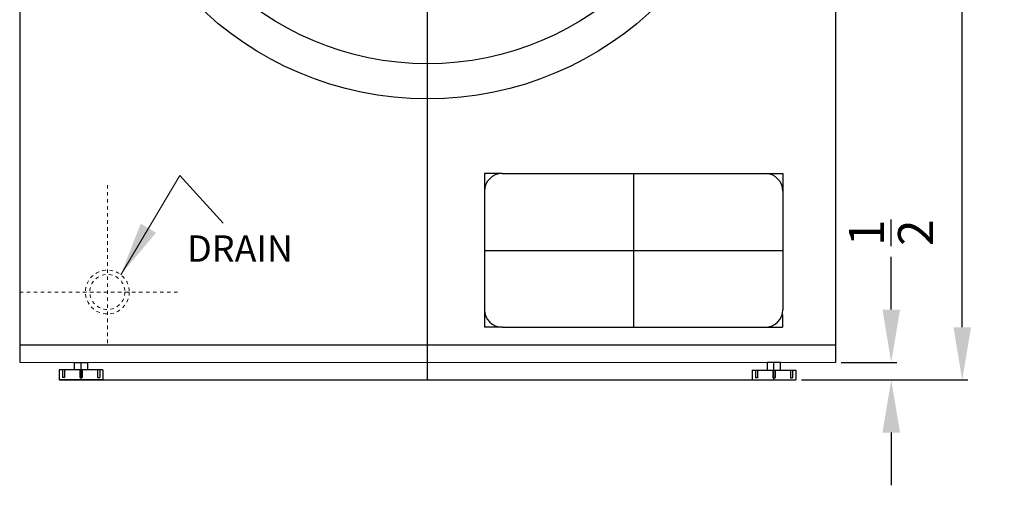
# Model space of a CAD drawing. Extents: x -3.2 to 80.2, y -35.7 to 55.9.
# Drawn here: x 2.2 to 30.2, y -35.7 to -22.4 of the extents above; entities that cross this region are included whole.
import ezdxf

# ---------------------------------------------------------------- set-up
doc = ezdxf.new("R2010")
doc.units = 0
doc.header["$MEASUREMENT"] = 0
doc.linetypes.add('CENTER2', pattern=[1.125, 0.75, -0.125, 0.125, -0.125])
doc.linetypes.add('HIDDEN', pattern=[0.375, 0.25, -0.125])
doc.layers.get('Defpoints').update_dxf_attribs({"color": 150, "linetype": 'CONTINUOUS'})
for name, color, linetype, lineweight in [('CENTER2', 8, 'CENTER2', 15), ('DIMENSION', 8, 'CONTINUOUS', 9), ('HIDDEN 0.1M', 8, 'HIDDEN', 15)]:
    doc.layers.add(name, color=color, linetype=linetype, lineweight=lineweight)
doc.layers.add('OBJECT', color=7, linetype='CONTINUOUS')
doc.styles.get("Standard").update_dxf_attribs({"font": 'arial.ttf', "height": 1})
doc.styles.add('style2', font='arial.ttf', dxfattribs={"height": 1})
doc.dimstyles.new('Fraction-1&HTO12', dxfattribs={"dimscale": 8, "dimtxt": 1, "dimasz": 0.1875, "dimexe": 0.02, "dimexo": 0.02, "dimgap": 0.09, "dimtad": 0, "dimdec": 3, "dimzin": 3, "dimdsep": 46, "dimlunit": 5, "dimtxsty": 'Standard', "dimcen": 0.09, "dimdle": 0.125, "dimclrd": 8, "dimclre": 2, "dimadec": 0, "dimazin": 0, "dimtfac": 1, "dimtdec": 3, "dimtofl": 0, "dimtmove": 2, "dimatfit": 3, "dimfxl": 0.125, "dimtolj": 1, "dimtzin": 0, "dimlwd": -1, "dimarcsym": 0})
doc.dimstyles.new('Fraction-1&HTO12$0', dxfattribs={"dimscale": 8, "dimtxt": 1, "dimasz": 0.1875, "dimexe": 0.02, "dimexo": 0.02, "dimgap": 0.09, "dimtad": 0, "dimdec": 3, "dimzin": 3, "dimdsep": 46, "dimlunit": 5, "dimtxsty": 'Standard', "dimcen": 0.09, "dimdle": 0.125, "dimclrd": 8, "dimclre": 2, "dimadec": 0, "dimazin": 0, "dimtfac": 1, "dimtdec": 3, "dimtofl": 0, "dimtmove": 2, "dimatfit": 3, "dimfxl": 1, "dimtolj": 1, "dimtzin": 0, "dimlwd": -1, "dimarcsym": 0})

# ---------------------------------------------------------------- blocks, each defined once
blk = doc.blocks.new('*D9')
at = {"layer": 'Defpoints', "color": 0, "ltscale": 0.5, "transparency": 16777216}
for p in [(25.418, 0.819), (24.291, -32.683), (29.033, -32.683)]:
    blk.add_point(p, dxfattribs=at)
at = {"layer": 'OBJECT', "color": 2, "lineweight": -2, "ltscale": 0.5, "transparency": 16777216}
for p, q in [((25.578, 0.819), (29.193, 0.819)), ((24.451, -32.683), (29.193, -32.683))]:
    blk.add_line(p, q, dxfattribs=at)
at = {"layer": 'OBJECT', "color": 8, "ltscale": 0.5, "transparency": 16777216}
for p, q in [((29.033, -0.681), (29.033, -14.133)), ((29.033, -31.183), (29.033, -17.731))]:
    blk.add_line(p, q, dxfattribs=at)
for points in [[(28.783, -0.681), (29.283, -0.681), (29.033, 0.819)], [(28.783, -31.183), (29.283, -31.183), (29.033, -32.683)]]:
    blk.add_solid(points, dxfattribs=at)
at = {"layer": 'OBJECT', "color": 0, "ltscale": 0.5, "transparency": 16777216, "insert": (29.033, -15.932), "char_height": 1, "attachment_point": 5, "rotation": 90}
blk.add_mtext('\\A1;33{\\H1x;\\S1/2;}', dxfattribs=at)
blk = doc.blocks.new('*D12')
at = {"layer": 'Defpoints', "color": 0, "ltscale": 0.5, "transparency": 16777216}
for p in [(25.418, -32.183), (27.01, -32.183), (24.291, -32.683)]:
    blk.add_point(p, dxfattribs=at)
at = {"layer": 'OBJECT', "color": 8, "ltscale": 0.5, "transparency": 16777216}
for p, q in [((27.01, -30.683), (27.01, -29.183)), ((27.01, -34.183), (27.01, -35.683))]:
    blk.add_line(p, q, dxfattribs=at)
at = {"layer": 'OBJECT', "color": 2, "lineweight": -2, "ltscale": 0.5, "transparency": 16777216}
for p, q in [((25.578, -32.183), (27.17, -32.183)), ((24.451, -32.683), (27.17, -32.683))]:
    blk.add_line(p, q, dxfattribs=at)
at = {"layer": 'OBJECT', "color": 8, "ltscale": 0.5, "transparency": 16777216}
for points in [[(26.76, -30.683), (27.26, -30.683), (27.01, -32.183)], [(26.76, -34.183), (27.26, -34.183), (27.01, -32.683)]]:
    blk.add_solid(points, dxfattribs=at)
at = {"layer": 'OBJECT', "color": 0, "ltscale": 0.5, "transparency": 16777216, "insert": (27.003, -28.492), "char_height": 1, "attachment_point": 5, "rotation": 90}
blk.add_mtext('\\A1;{\\H1x;\\S1/2;}', dxfattribs=at)
blk = doc.blocks.new('S U M M I T   L O G O (#1 DARK)')
at = {"layer": 'Defpoints'}
for p, q in [((0, 2.188), (0, -2.188)), ((-4.25, -1.688), (-4.25, -2.188)), ((4.238, -1.825), (4.238, -2.187)), ((-3.75, -2.188), (-4.25, -2.188)), ((3.765, -2.187), (4.238, -2.187))]:
    blk.add_line(p, q, dxfattribs=at)
for points in [[(-3.75, 2.188), (-4.25, 2.188), (-4.25, 1.688)], [(3.75, 2.188), (4.25, 2.188), (4.25, 1.688)], [(-4.25, 0), (4.25, 0)]]:
    blk.add_lwpolyline(points, dxfattribs=at)
at = {"layer": 'OBJECT', "ltscale": 0.5}
for p, q in [((-3.75, 2.188), (3.75, 2.188)), ((-4.25, 1.688), (-4.25, -1.688)), ((4.25, 1.688), (4.25, -1.688)), ((-3.75, -2.188), (3.75, -2.188))]:
    blk.add_line(p, q, dxfattribs=at)
for centre, start, end in [((-3.75, 1.688), 90, 180), ((3.75, 1.688), 0, 90), ((-3.75, -1.688), 180, 270), ((3.75, -1.688), 270, 0)]:
    blk.add_arc(centre, 0.5, start, end, dxfattribs=at)

msp = doc.modelspace()

# ---------------------------------------------------------------- linework, layer by layer
at = {"layer": 'CENTER2', "ltscale": 0.06}
for p, q in [((4.66814, -27.13479), (4.66814, -31.68099)), ((2.16837, -30.18069), (6.71488, -30.18123))]:
    msp.add_line(p, q, dxfattribs=at)
at = {"layer": 'Defpoints'}
for p, q in [((13.79314, -32.68208), (13.79314, 0.8191)), ((3.91814, -32.6809), (3.91814, -32.18346)), ((23.66797, -32.6809), (23.66797, -32.18346)), ((3.29503, -32.68082), (23.68748, -32.68326))]:
    msp.add_line(p, q, dxfattribs=at)
at = {"layer": 'HIDDEN 0.1M', "ltscale": 0.125}
for radius in [0.625, 0.5]:
    msp.add_circle((4.66814, -30.18099), radius, dxfattribs=at)
at = {"layer": 'OBJECT'}
for p, q in [((2.16814, 0.8191), (2.16814, -32.18069)), ((2.16819, -31.68069), (25.41819, -31.68346)), ((2.16819, -31.68069), (25.41819, -31.68346)), ((2.16819, -31.68069), (25.41819, -31.68346)), ((2.16814, -32.18069), (25.41814, -32.18346)), ((2.16814, -32.18069), (25.41814, -32.18346)), ((3.73064, -32.39965), (3.73064, -32.18346)), ((3.73064, -32.18346), (4.10564, -32.18346)), ((4.10564, -32.39965), (4.10564, -32.18346)), ((23.48086, -32.40201), (23.48064, -32.18346)), ((23.85564, -32.18346), (23.48064, -32.18346)), ((23.85586, -32.40201), (23.85564, -32.18346)), ((4.54124, -32.39965), (3.29503, -32.39965)), ((3.29503, -32.39965), (3.29503, -32.6809)), ((3.38689, -32.39965), (3.38689, -32.6184)), ((3.44939, -32.39965), (3.44939, -32.6184)), ((3.88689, -32.39965), (3.88689, -32.6184)), ((3.94818, -32.39965), (3.94818, -32.6184)), ((4.38568, -32.39965), (4.38568, -32.6184)), ((4.44818, -32.39965), (4.44818, -32.6184)), ((4.54124, -32.39965), (4.54124, -32.6809)), ((23.04525, -32.40201), (24.29147, -32.40201)), ((23.04525, -32.40201), (23.04525, -32.68326)), ((23.13832, -32.40201), (23.13832, -32.62076)), ((23.20082, -32.40201), (23.20082, -32.62076)), ((23.63832, -32.40201), (23.63832, -32.62076)), ((23.69961, -32.40201), (23.69961, -32.62076)), ((24.13711, -32.40201), (24.13711, -32.62076)), ((24.19961, -32.40201), (24.19961, -32.62076)), ((24.29147, -32.40201), (24.29147, -32.68326)), ((4.54124, -32.6809), (3.29503, -32.6809)), ((3.44939, -32.6184), (3.38689, -32.6184)), ((3.91814, -32.6184), (3.88689, -32.6184)), ((3.91693, -32.6184), (3.94818, -32.6184)), ((4.38568, -32.6184), (4.44818, -32.6184)), ((23.04525, -32.68326), (24.29147, -32.68326)), ((23.20082, -32.62076), (23.13832, -32.62076)), ((23.66957, -32.62076), (23.63832, -32.62076)), ((23.66836, -32.62076), (23.69961, -32.62076)), ((24.13711, -32.62076), (24.19961, -32.62076))]:
    msp.add_line(p, q, dxfattribs=at)
at = {"layer": 'OBJECT', "ltscale": 0.5}
msp.add_line((25.41814, 0.8191), (25.41814, -32.18346), dxfattribs=at)
for radius in [9.375, 8.375]:
    msp.add_circle((13.79314, -15.3059), radius, dxfattribs=at)

# ---------------------------------------------------------------- block references
at = {"layer": 'OBJECT'}
msp.add_blockref('S U M M I T   L O G O (#1 DARK)', (19.66814, -28.99537), dxfattribs=at)

# ---------------------------------------------------------------- texts
at = {"layer": 'OBJECT', "ltscale": 0.5, "insert": (6.94024, -28.56862), "char_height": 0.75, "width": 13.2067307, "attachment_point": 1, "style": 'style2'}
msp.add_mtext('DRAIN', dxfattribs=at)

# ---------------------------------------------------------------- dimensions: what is measured, and where the dimension line sits
at = {"layer": 'OBJECT', "ltscale": 0.5}
dim = msp.add_linear_dim(base=(29.0326, -32.68326), p1=(25.41814, 0.8191), p2=(24.29147, -32.68326), angle=90, dimstyle='Fraction-1&HTO12$0', dxfattribs=at)
dim.commit()
dim.dimension.update_dxf_attribs({"geometry": '*D9', "text_midpoint": (29.0326, -15.93208)})
dim = msp.add_linear_dim(base=(27.01019, -32.18346), p1=(24.29147, -32.68326), p2=(25.41814, -32.18346), angle=90, dimstyle='Fraction-1&HTO12$0', dxfattribs=at)
dim.commit()
dim.dimension.update_dxf_attribs({"geometry": '*D12', "text_midpoint": (27.00322, -28.49153), "dimtype": 160})

# ---------------------------------------------------------------- leaders
at = {"layer": 'DIMENSION'}
msp.add_leader([(5.04703, -29.68965), (6.73121, -26.85957), (7.96512, -28.22147)], dimstyle='Fraction-1&HTO12', override={"dimscale": 8.236996}, dxfattribs=at)

doc.saveas('drawing.dxf')
